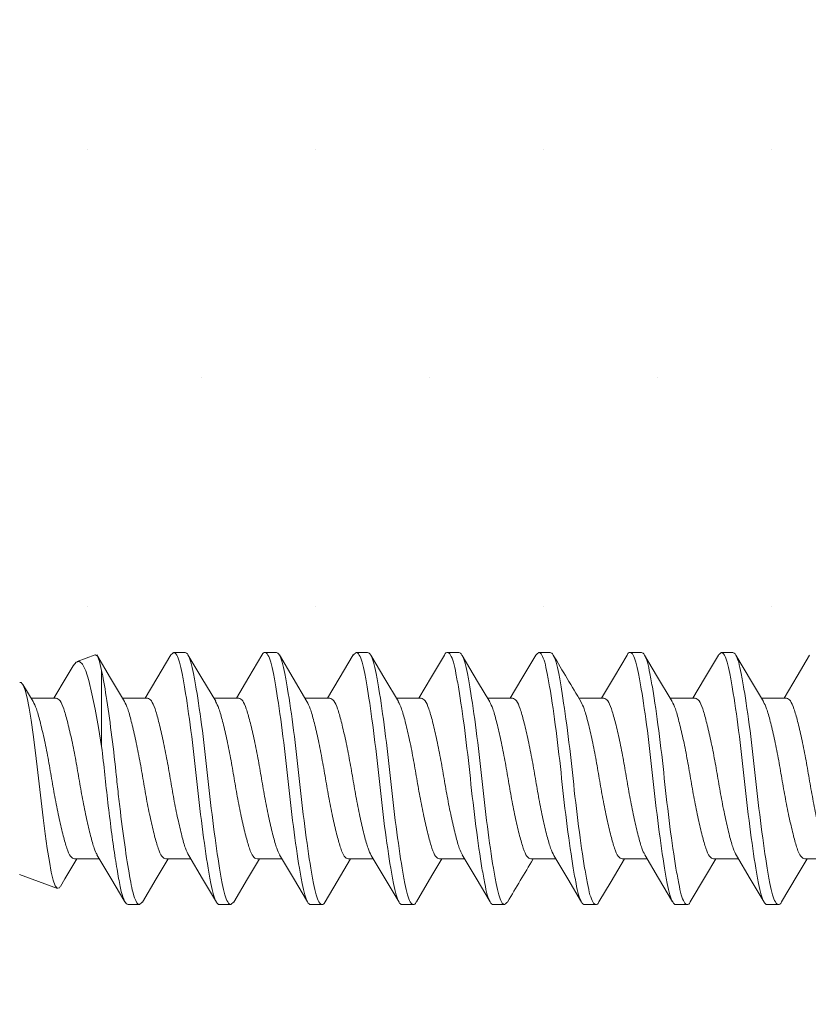
# Model space of a CAD drawing. Units: inches. Extents: x 12 to 351, y 4 to 229.
# Drawn here: x 273 to 274, y 222 to 222 of the extents above; entities that cross this region are included whole.
import ezdxf

# ---------------------------------------------------------------- set-up
doc = ezdxf.new("R2010")
doc.units = ezdxf.units.IN
doc.header["$MEASUREMENT"] = 0
doc.linetypes.add('SLD-Solid', pattern=[0])

msp = doc.modelspace()

# ---------------------------------------------------------------- hatches: boundary and pattern name
h = msp.add_hatch()
h.set_pattern_fill('DOTS', color=256, scale=2, style=0)
h.set_pattern_definition([(0, (273.4818, 221.27418), (0.0625, 0.125), [0, -0.125])])
h.paths.add_polyline_path([(273.7943, 223.57532), (273.1693, 223.57532), (273.1693, 217.24318), (273.7943, 217.24318)])

# ---------------------------------------------------------------- linework, layer by layer
at = {"color": 7, "linetype": 'SLD-Solid', "lineweight": 15}
for p, q in [((273.29864, 222.12252), (273.28879, 222.11894)), ((273.34167, 222.12382), (273.34792, 222.12382)), ((273.39167, 222.12382), (273.39792, 222.12382)), ((273.44167, 222.12382), (273.44792, 222.12382)), ((273.49167, 222.12382), (273.49792, 222.12382)), ((273.54167, 222.12382), (273.54792, 222.12382)), ((273.59167, 222.12382), (273.59792, 222.12382)), ((273.64167, 222.12382), (273.64792, 222.12382)), ((273.30221, 222.11399), (273.30221, 222.07228)), ((273.26472, 222.09701), (273.25913, 222.10635)), ((273.27728, 222.09889), (273.2636, 222.09889)), ((273.32728, 222.09889), (273.31359, 222.09889)), ((273.37728, 222.09889), (273.36359, 222.09889)), ((273.42728, 222.09889), (273.41359, 222.09889)), ((273.47728, 222.09889), (273.4636, 222.09889)), ((273.52728, 222.09889), (273.5136, 222.09889)), ((273.57728, 222.09889), (273.56359, 222.09889)), ((273.62728, 222.09889), (273.6136, 222.09889)), ((273.67728, 222.09889), (273.6636, 222.09889)), ((273.28731, 222.01075), (273.301, 222.01075)), ((273.33731, 222.01075), (273.351, 222.01075)), ((273.38731, 222.01075), (273.401, 222.01075)), ((273.43731, 222.01075), (273.451, 222.01075)), ((273.48731, 222.01075), (273.501, 222.01075)), ((273.53731, 222.01075), (273.551, 222.01075)), ((273.58731, 222.01075), (273.601, 222.01075)), ((273.63731, 222.01075), (273.651, 222.01075)), ((273.68731, 222.01075), (273.701, 222.01075)), ((273.25715, 222.00222), (273.27798, 221.99464)), ((273.32292, 221.98582), (273.31667, 221.98582)), ((273.37292, 221.98582), (273.36667, 221.98582)), ((273.42292, 221.98582), (273.41667, 221.98582)), ((273.47292, 221.98582), (273.46667, 221.98582)), ((273.52292, 221.98582), (273.51667, 221.98582)), ((273.57292, 221.98582), (273.56667, 221.98582)), ((273.62292, 221.98582), (273.61667, 221.98582)), ((273.67292, 221.98582), (273.66667, 221.98582))]:
    msp.add_line(p, q, dxfattribs=at)
at = {"color": 7, "linetype": 'SLD-Solid', "lineweight": 15, "flags": 128}
for points in [[(273.29867, 222.12245), (273.29878, 222.12256), (273.29995, 222.1218), (273.3011, 222.11898), (273.30221, 222.11399)], [(273.31469, 222.09707), (273.30709, 222.10975), (273.29949, 222.1226)], [(273.34003, 222.12247), (273.3324, 222.10957), (273.326, 222.09889)], [(273.36467, 222.09709), (273.3571, 222.10974), (273.34951, 222.12255)], [(273.38999, 222.1224), (273.38286, 222.11035), (273.376, 222.09889)], [(273.41468, 222.09708), (273.40712, 222.1097), (273.39956, 222.12248)], [(273.44003, 222.12247), (273.4324, 222.10957), (273.426, 222.09889)], [(273.46475, 222.09697), (273.45725, 222.10949), (273.44963, 222.12236)], [(273.48999, 222.1224), (273.48296, 222.11052), (273.476, 222.09889)], [(273.51483, 222.09684), (273.50817, 222.10794), (273.49968, 222.12227)], [(273.54003, 222.12246), (273.5324, 222.10957), (273.526, 222.09889)], [(273.58999, 222.1224), (273.58307, 222.1107), (273.576, 222.09889)], [(273.61477, 222.09694), (273.60621, 222.11124), (273.5996, 222.12241)], [(273.64003, 222.12246), (273.6324, 222.10957), (273.626, 222.09889)], [(273.66478, 222.09692), (273.65811, 222.10803), (273.64961, 222.12239)], [(273.68999, 222.12241), (273.68318, 222.11089), (273.676, 222.09889)], [(273.28653, 222.11655), (273.28276, 222.11017), (273.276, 222.09889)], [(273.30221, 222.07228), (273.30049, 222.08281), (273.29868, 222.09272), (273.29692, 222.10117), (273.29516, 222.10842), (273.29355, 222.11384), (273.29178, 222.11749), (273.29004, 222.11899), (273.2882, 222.11859), (273.28656, 222.11653)], [(273.25735, 222.10733), (273.25817, 222.10741), (273.25929, 222.10603), (273.26038, 222.10312), (273.26137, 222.09893), (273.26245, 222.09339), (273.26358, 222.08671), (273.26475, 222.07886), (273.26588, 222.0704), (273.26698, 222.06117), (273.26798, 222.05197), (273.26905, 222.04253), (273.27016, 222.03337), (273.27132, 222.0245), (273.27246, 222.01651), (273.27358, 222.00933), (273.2746, 222.00359), (273.27565, 221.99908), (273.27674, 221.99611), (273.2779, 221.99468), (273.27904, 221.99494), (273.27951, 221.99576)], [(273.29966, 222.01299), (273.30732, 222.00021), (273.31499, 221.98724)], [(273.34988, 222.01262), (273.35748, 221.99992), (273.3651, 221.98706)], [(273.39966, 222.01299), (273.40732, 222.00021), (273.41499, 221.98724)], [(273.44988, 222.01262), (273.45748, 221.99992), (273.4651, 221.98706)], [(273.49966, 222.01299), (273.50732, 222.00021), (273.51499, 221.98724)], [(273.54988, 222.01262), (273.55748, 221.99992), (273.5651, 221.98706)], [(273.59966, 222.01298), (273.60732, 222.00021), (273.61499, 221.98724)], [(273.64987, 222.01262), (273.65748, 221.99992), (273.6651, 221.98706)], [(273.27961, 221.9957), (273.2821, 221.9999), (273.28859, 222.01075)], [(273.3245, 221.98706), (273.33209, 221.99989), (273.33859, 222.01075)], [(273.37453, 221.98712), (273.38211, 221.99992), (273.38859, 222.01075)], [(273.42459, 221.98722), (273.43117, 221.99835), (273.4386, 222.01075)], [(273.47465, 221.98733), (273.48314, 222.00165), (273.4886, 222.01075)], [(273.57459, 221.98721), (273.58125, 221.99847), (273.5886, 222.01075)], [(273.62461, 221.98725), (273.6329, 222.00125), (273.6386, 222.01075)], [(273.67461, 221.98725), (273.68312, 222.00162), (273.6886, 222.01075)]]:
    msp.add_lwpolyline(points, dxfattribs=at)
at = {"color": 7, "linetype": 'SLD-Solid', "lineweight": 15}
for centre, radius, start, end in [((275.46978, 223.24859), 2.22606, 210.39054, 211.16135), ((274.99337, 221.12944), 1.70091, 148.79256, 149.71594)]:
    msp.add_arc(centre, radius, start, end, dxfattribs=at)
for points in [[(273.34167, 222.12382), (273.34003, 222.12245)], [(273.44167, 222.12382), (273.44003, 222.12245)], [(273.54167, 222.12382), (273.54003, 222.12245)], [(273.64167, 222.12382), (273.64003, 222.12245)], [(273.3245, 221.98713), (273.32292, 221.98582)], [(273.37453, 221.98716), (273.37292, 221.98582)], [(273.52457, 221.98719), (273.52292, 221.98582)]]:
    msp.add_open_spline(points, degree=1, dxfattribs=at)
for points, knots in [([(273.36667, 221.98582), (273.36556, 221.98582), (273.36444, 221.98774), (273.36296, 221.99289), (273.36252, 221.99493), (273.36157, 221.99978), (273.36106, 222.00261), (273.35947, 222.0122), (273.35833, 222.02009), (273.35613, 222.03711), (273.35507, 222.0462), (273.35327, 222.06345), (273.35222, 222.07253), (273.35002, 222.08955), (273.34887, 222.09744), (273.34728, 222.10703), (273.34678, 222.10986), (273.34583, 222.11471), (273.34539, 222.11675), (273.3439, 222.1219), (273.34279, 222.12382), (273.34167, 222.12382)], [0, 0, 0, 0, 0.125, 0.125, 0.1875, 0.1875, 0.25, 0.25, 0.375, 0.375, 0.5, 0.5, 0.625, 0.625, 0.75, 0.75, 0.8125, 0.8125, 0.875, 0.875, 1, 1, 1, 1]), ([(273.37292, 221.98582), (273.37181, 221.98582), (273.37069, 221.98774), (273.36921, 221.99289), (273.36877, 221.99493), (273.36782, 221.99978), (273.36731, 222.00261), (273.36572, 222.0122), (273.36458, 222.02009), (273.36238, 222.03711), (273.36132, 222.0462), (273.35952, 222.06345), (273.35847, 222.07253), (273.35627, 222.08955), (273.35512, 222.09744), (273.35353, 222.10703), (273.35303, 222.10986), (273.35208, 222.11471), (273.35164, 222.11675), (273.35015, 222.1219), (273.34904, 222.12382), (273.34792, 222.12382)], [0, 0, 0, 0, 0.125, 0.125, 0.1875, 0.1875, 0.25, 0.25, 0.375, 0.375, 0.5, 0.5, 0.625, 0.625, 0.75, 0.75, 0.8125, 0.8125, 0.875, 0.875, 1, 1, 1, 1]), ([(273.39167, 222.12382), (273.39111, 222.1238), (273.39054, 222.12378), (273.39, 222.1224), (273.38999, 222.12238)], [0, 0, 0, 0, 0.984279, 1, 1, 1, 1]), ([(273.41667, 221.98582), (273.41556, 221.98582), (273.41444, 221.98774), (273.41296, 221.99289), (273.41252, 221.99493), (273.41157, 221.99978), (273.41106, 222.00261), (273.40947, 222.0122), (273.40833, 222.02009), (273.40613, 222.03711), (273.40507, 222.0462), (273.40327, 222.06345), (273.40222, 222.07253), (273.40002, 222.08955), (273.39887, 222.09744), (273.39728, 222.10703), (273.39678, 222.10986), (273.39583, 222.11471), (273.39539, 222.11675), (273.3939, 222.1219), (273.39279, 222.12382), (273.39167, 222.12382)], [0, 0, 0, 0, 0.125, 0.125, 0.1875, 0.1875, 0.25, 0.25, 0.375, 0.375, 0.5, 0.5, 0.625, 0.625, 0.75, 0.75, 0.8125, 0.8125, 0.875, 0.875, 1, 1, 1, 1]), ([(273.42292, 221.98582), (273.42181, 221.98582), (273.42069, 221.98774), (273.41921, 221.99289), (273.41877, 221.99493), (273.41782, 221.99978), (273.41731, 222.00261), (273.41572, 222.0122), (273.41458, 222.02009), (273.41238, 222.03711), (273.41132, 222.0462), (273.40952, 222.06345), (273.40847, 222.07253), (273.40627, 222.08955), (273.40512, 222.09744), (273.40353, 222.10703), (273.40303, 222.10986), (273.40208, 222.11471), (273.40164, 222.11675), (273.40015, 222.1219), (273.39904, 222.12382), (273.39792, 222.12382)], [0, 0, 0, 0, 0.125, 0.125, 0.1875, 0.1875, 0.25, 0.25, 0.375, 0.375, 0.5, 0.5, 0.625, 0.625, 0.75, 0.75, 0.8125, 0.8125, 0.875, 0.875, 1, 1, 1, 1]), ([(273.46667, 221.98582), (273.46556, 221.98582), (273.46444, 221.98774), (273.46296, 221.99289), (273.46252, 221.99493), (273.46157, 221.99978), (273.46106, 222.00261), (273.45947, 222.0122), (273.45833, 222.02009), (273.45613, 222.03711), (273.45507, 222.0462), (273.45327, 222.06345), (273.45222, 222.07253), (273.45002, 222.08955), (273.44887, 222.09744), (273.44728, 222.10703), (273.44678, 222.10986), (273.44583, 222.11471), (273.44539, 222.11675), (273.4439, 222.1219), (273.44279, 222.12382), (273.44167, 222.12382)], [0, 0, 0, 0, 0.125, 0.125, 0.1875, 0.1875, 0.25, 0.25, 0.375, 0.375, 0.5, 0.5, 0.625, 0.625, 0.75, 0.75, 0.8125, 0.8125, 0.875, 0.875, 1, 1, 1, 1]), ([(273.47292, 221.98582), (273.47181, 221.98582), (273.47069, 221.98774), (273.46921, 221.99289), (273.46877, 221.99493), (273.46782, 221.99978), (273.46731, 222.00261), (273.46572, 222.0122), (273.46458, 222.02009), (273.46238, 222.03711), (273.46132, 222.0462), (273.45952, 222.06345), (273.45847, 222.07253), (273.45627, 222.08955), (273.45512, 222.09744), (273.45353, 222.10703), (273.45303, 222.10986), (273.45208, 222.11471), (273.45164, 222.11675), (273.45015, 222.1219), (273.44904, 222.12382), (273.44792, 222.12382)], [0, 0, 0, 0, 0.125, 0.125, 0.1875, 0.1875, 0.25, 0.25, 0.375, 0.375, 0.5, 0.5, 0.625, 0.625, 0.75, 0.75, 0.8125, 0.8125, 0.875, 0.875, 1, 1, 1, 1]), ([(273.49167, 222.12382), (273.49111, 222.1238), (273.49054, 222.12378), (273.49, 222.1224), (273.48999, 222.12238)], [0, 0, 0, 0, 0.98545, 1, 1, 1, 1]), ([(273.51667, 221.98582), (273.51556, 221.98582), (273.51444, 221.98774), (273.51296, 221.99289), (273.51252, 221.99493), (273.51157, 221.99978), (273.51106, 222.00261), (273.50947, 222.0122), (273.50833, 222.02009), (273.50613, 222.03711), (273.50507, 222.0462), (273.50327, 222.06345), (273.50222, 222.07253), (273.50002, 222.08955), (273.49887, 222.09744), (273.49728, 222.10703), (273.49678, 222.10986), (273.49583, 222.11471), (273.49539, 222.11675), (273.4939, 222.1219), (273.49279, 222.12382), (273.49167, 222.12382)], [0, 0, 0, 0, 0.125, 0.125, 0.1875, 0.1875, 0.25, 0.25, 0.375, 0.375, 0.5, 0.5, 0.625, 0.625, 0.75, 0.75, 0.8125, 0.8125, 0.875, 0.875, 1, 1, 1, 1]), ([(273.52292, 221.98582), (273.52181, 221.98582), (273.52069, 221.98774), (273.51921, 221.99289), (273.51877, 221.99493), (273.51782, 221.99978), (273.51731, 222.00261), (273.51572, 222.0122), (273.51458, 222.02009), (273.51238, 222.03711), (273.51132, 222.0462), (273.50952, 222.06345), (273.50847, 222.07253), (273.50627, 222.08955), (273.50512, 222.09744), (273.50353, 222.10703), (273.50303, 222.10986), (273.50208, 222.11471), (273.50164, 222.11675), (273.50015, 222.1219), (273.49904, 222.12382), (273.49792, 222.12382)], [0, 0, 0, 0, 0.125, 0.125, 0.1875, 0.1875, 0.25, 0.25, 0.375, 0.375, 0.5, 0.5, 0.625, 0.625, 0.75, 0.75, 0.8125, 0.8125, 0.875, 0.875, 1, 1, 1, 1]), ([(273.56667, 221.98582), (273.56556, 221.98582), (273.56444, 221.98774), (273.56296, 221.99289), (273.56252, 221.99493), (273.56157, 221.99978), (273.56106, 222.00261), (273.55947, 222.0122), (273.55833, 222.02009), (273.55613, 222.03711), (273.55507, 222.0462), (273.55327, 222.06345), (273.55222, 222.07253), (273.55002, 222.08955), (273.54887, 222.09744), (273.54728, 222.10703), (273.54678, 222.10986), (273.54583, 222.11471), (273.54539, 222.11675), (273.5439, 222.1219), (273.54279, 222.12382), (273.54167, 222.12382)], [0, 0, 0, 0, 0.125, 0.125, 0.1875, 0.1875, 0.25, 0.25, 0.375, 0.375, 0.5, 0.5, 0.625, 0.625, 0.75, 0.75, 0.8125, 0.8125, 0.875, 0.875, 1, 1, 1, 1]), ([(273.57292, 221.98582), (273.57181, 221.98582), (273.57069, 221.98774), (273.56921, 221.99289), (273.56877, 221.99493), (273.56782, 221.99978), (273.56731, 222.00261), (273.56572, 222.0122), (273.56458, 222.02009), (273.56238, 222.03711), (273.56132, 222.0462), (273.55952, 222.06345), (273.55847, 222.07253), (273.55627, 222.08955), (273.55512, 222.09744), (273.55353, 222.10703), (273.55303, 222.10986), (273.55208, 222.11471), (273.55164, 222.11675), (273.55015, 222.1219), (273.54904, 222.12382), (273.54792, 222.12382)], [0, 0, 0, 0, 0.125, 0.125, 0.1875, 0.1875, 0.25, 0.25, 0.375, 0.375, 0.5, 0.5, 0.625, 0.625, 0.75, 0.75, 0.8125, 0.8125, 0.875, 0.875, 1, 1, 1, 1]), ([(273.59167, 222.12382), (273.59111, 222.1238), (273.59054, 222.12378), (273.59, 222.1224), (273.58999, 222.12239)], [0, 0, 0, 0, 0.986638, 1, 1, 1, 1]), ([(273.61667, 221.98582), (273.61556, 221.98582), (273.61444, 221.98774), (273.61296, 221.99289), (273.61252, 221.99493), (273.61157, 221.99978), (273.61106, 222.00261), (273.60947, 222.0122), (273.60833, 222.02009), (273.60613, 222.03711), (273.60507, 222.0462), (273.60327, 222.06345), (273.60222, 222.07253), (273.60002, 222.08955), (273.59887, 222.09744), (273.59728, 222.10703), (273.59678, 222.10986), (273.59583, 222.11471), (273.59539, 222.11675), (273.5939, 222.1219), (273.59279, 222.12382), (273.59167, 222.12382)], [0, 0, 0, 0, 0.125, 0.125, 0.1875, 0.1875, 0.25, 0.25, 0.375, 0.375, 0.5, 0.5, 0.625, 0.625, 0.75, 0.75, 0.8125, 0.8125, 0.875, 0.875, 1, 1, 1, 1]), ([(273.62292, 221.98582), (273.62181, 221.98582), (273.62069, 221.98774), (273.61921, 221.99289), (273.61877, 221.99493), (273.61782, 221.99978), (273.61731, 222.00261), (273.61572, 222.0122), (273.61458, 222.02009), (273.61238, 222.03711), (273.61132, 222.0462), (273.60952, 222.06345), (273.60847, 222.07253), (273.60627, 222.08955), (273.60512, 222.09744), (273.60353, 222.10703), (273.60303, 222.10986), (273.60208, 222.11471), (273.60164, 222.11675), (273.60015, 222.1219), (273.59904, 222.12382), (273.59792, 222.12382)], [0, 0, 0, 0, 0.125, 0.125, 0.1875, 0.1875, 0.25, 0.25, 0.375, 0.375, 0.5, 0.5, 0.625, 0.625, 0.75, 0.75, 0.8125, 0.8125, 0.875, 0.875, 1, 1, 1, 1]), ([(273.66667, 221.98582), (273.66556, 221.98582), (273.66444, 221.98774), (273.66296, 221.99289), (273.66252, 221.99493), (273.66157, 221.99978), (273.66106, 222.00261), (273.65947, 222.0122), (273.65833, 222.02009), (273.65613, 222.03711), (273.65507, 222.0462), (273.65327, 222.06345), (273.65222, 222.07253), (273.65002, 222.08955), (273.64887, 222.09744), (273.64728, 222.10703), (273.64678, 222.10986), (273.64583, 222.11471), (273.64539, 222.11675), (273.6439, 222.1219), (273.64279, 222.12382), (273.64167, 222.12382)], [0, 0, 0, 0, 0.125, 0.125, 0.1875, 0.1875, 0.25, 0.25, 0.375, 0.375, 0.5, 0.5, 0.625, 0.625, 0.75, 0.75, 0.8125, 0.8125, 0.875, 0.875, 1, 1, 1, 1]), ([(273.67292, 221.98582), (273.67181, 221.98582), (273.67069, 221.98774), (273.66921, 221.99289), (273.66877, 221.99493), (273.66782, 221.99978), (273.66731, 222.00261), (273.66572, 222.0122), (273.66458, 222.02009), (273.66238, 222.03711), (273.66132, 222.0462), (273.65952, 222.06345), (273.65847, 222.07253), (273.65627, 222.08955), (273.65512, 222.09744), (273.65353, 222.10703), (273.65303, 222.10986), (273.65208, 222.11471), (273.65164, 222.11675), (273.65015, 222.1219), (273.64904, 222.12382), (273.64792, 222.12382)], [0, 0, 0, 0, 0.125, 0.125, 0.1875, 0.1875, 0.25, 0.25, 0.375, 0.375, 0.5, 0.5, 0.625, 0.625, 0.75, 0.75, 0.8125, 0.8125, 0.875, 0.875, 1, 1, 1, 1]), ([(273.32292, 221.98582), (273.322, 221.98582), (273.32108, 221.98713), (273.3198, 221.99074), (273.31939, 221.99222), (273.31862, 221.9956), (273.31825, 221.99752), (273.31702, 222.00416), (273.31612, 222.0097), (273.31428, 222.02233), (273.31334, 222.02942), (273.31203, 222.04031), (273.3116, 222.04398), (273.31079, 222.05126), (273.31043, 222.05482), (273.30926, 222.06566), (273.30839, 222.07311), (273.30657, 222.08726), (273.30563, 222.09395), (273.30382, 222.10547), (273.30297, 222.1103), (273.30221, 222.11399)], [0, 0, 0, 0, 0.125, 0.125, 0.1875, 0.1875, 0.25, 0.25, 0.375, 0.375, 0.5, 0.5, 0.5625, 0.5625, 0.625, 0.625, 0.75, 0.75, 0.875, 0.875, 1, 1, 1, 1]), ([(273.2997, 222.01315), (273.29917, 222.01418), (273.29798, 222.0165), (273.29615, 222.02331), (273.29395, 222.03251), (273.29174, 222.04334), (273.28978, 222.05482), (273.28782, 222.06631), (273.28561, 222.07712), (273.28341, 222.08639), (273.28145, 222.09338), (273.27948, 222.098), (273.27802, 222.09859), (273.27728, 222.09889)], [0, 0, 0, 0, 0.073293, 0.164252, 0.258634, 0.353016, 0.443976, 0.534935, 0.629317, 0.723699, 0.814658, 0.905618, 1, 1, 1, 1]), ([(273.34992, 222.01267), (273.34931, 222.01384), (273.34805, 222.01628), (273.34615, 222.0233), (273.34395, 222.03251), (273.34174, 222.04334), (273.33978, 222.05482), (273.33782, 222.06631), (273.33561, 222.07712), (273.33341, 222.08639), (273.33145, 222.09338), (273.32948, 222.098), (273.32802, 222.09859), (273.32728, 222.09889)], [0, 0, 0, 0, 0.082407, 0.172473, 0.265926, 0.359379, 0.449444, 0.53951, 0.632963, 0.726416, 0.816481, 0.906547, 1, 1, 1, 1]), ([(273.3997, 222.01315), (273.39917, 222.01418), (273.39798, 222.0165), (273.39615, 222.02331), (273.39395, 222.03251), (273.39174, 222.04334), (273.38978, 222.05482), (273.38782, 222.06631), (273.38561, 222.07712), (273.38341, 222.08639), (273.38145, 222.09338), (273.37948, 222.098), (273.37802, 222.09859), (273.37728, 222.09889)], [0, 0, 0, 0, 0.073325, 0.164282, 0.25866, 0.353038, 0.443995, 0.534952, 0.62933, 0.723708, 0.814665, 0.905622, 1, 1, 1, 1]), ([(273.44992, 222.01267), (273.44931, 222.01384), (273.44805, 222.01628), (273.44615, 222.0233), (273.44395, 222.03251), (273.44174, 222.04334), (273.43978, 222.05482), (273.43782, 222.06631), (273.43561, 222.07712), (273.43341, 222.08639), (273.43145, 222.09338), (273.42948, 222.098), (273.42802, 222.09859), (273.42728, 222.09889)], [0, 0, 0, 0, 0.082367, 0.172436, 0.265894, 0.359351, 0.44942, 0.539489, 0.632947, 0.726404, 0.816473, 0.906543, 1, 1, 1, 1]), ([(273.49971, 222.01314), (273.49917, 222.01418), (273.49798, 222.0165), (273.49615, 222.02331), (273.49395, 222.03251), (273.49174, 222.04334), (273.48978, 222.05482), (273.48782, 222.06631), (273.48561, 222.07712), (273.48341, 222.08639), (273.48145, 222.09338), (273.47948, 222.098), (273.47802, 222.09859), (273.47728, 222.09889)], [0, 0, 0, 0, 0.073359, 0.164313, 0.258687, 0.353062, 0.444015, 0.534969, 0.629344, 0.723718, 0.814672, 0.905625, 1, 1, 1, 1]), ([(273.54992, 222.01268), (273.54931, 222.01384), (273.54805, 222.01628), (273.54615, 222.0233), (273.54395, 222.03251), (273.54174, 222.04334), (273.53978, 222.05482), (273.53782, 222.06631), (273.53561, 222.07712), (273.53341, 222.08639), (273.53145, 222.09338), (273.52948, 222.098), (273.52802, 222.09859), (273.52728, 222.09889)], [0, 0, 0, 0, 0.0823257, 0.172399, 0.2658606, 0.3593221, 0.4493954, 0.5394688, 0.6329303, 0.7263918, 0.8164652, 0.9065385, 1, 1, 1, 1]), ([(273.59971, 222.01314), (273.59917, 222.01418), (273.59798, 222.0165), (273.59615, 222.02331), (273.59395, 222.03251), (273.59174, 222.04334), (273.58978, 222.05482), (273.58782, 222.06631), (273.58561, 222.07712), (273.58341, 222.08639), (273.58145, 222.09338), (273.57948, 222.098), (273.57802, 222.09859), (273.57728, 222.09889)], [0, 0, 0, 0, 0.073394, 0.164344, 0.258715, 0.353086, 0.444036, 0.534986, 0.629358, 0.723729, 0.814679, 0.905629, 1, 1, 1, 1]), ([(273.64992, 222.01268), (273.64931, 222.01384), (273.64805, 222.01628), (273.64615, 222.0233), (273.64395, 222.03251), (273.64174, 222.04334), (273.63978, 222.05482), (273.63782, 222.06631), (273.63561, 222.07712), (273.63341, 222.08639), (273.63145, 222.09338), (273.62948, 222.098), (273.62802, 222.09859), (273.62728, 222.09889)], [0, 0, 0, 0, 0.082284, 0.172361, 0.265827, 0.359293, 0.44937, 0.539448, 0.632914, 0.726379, 0.816457, 0.906534, 1, 1, 1, 1]), ([(273.69971, 222.01313), (273.69918, 222.01417), (273.69798, 222.01649), (273.69615, 222.02331), (273.69395, 222.03251), (273.69174, 222.04334), (273.68978, 222.05482), (273.68782, 222.06631), (273.68561, 222.07712), (273.68341, 222.08639), (273.68145, 222.09338), (273.67948, 222.098), (273.67802, 222.09859), (273.67728, 222.09889)], [0, 0, 0, 0, 0.0736606, 0.1645844, 0.2589285, 0.3532725, 0.4441963, 0.5351202, 0.6294642, 0.7238083, 0.8147321, 0.905656, 1, 1, 1, 1]), ([(273.28731, 222.01075), (273.28657, 222.01105), (273.28511, 222.01164), (273.28315, 222.01626), (273.28118, 222.02325), (273.27898, 222.03253), (273.27678, 222.04334), (273.27481, 222.05482), (273.27285, 222.0663), (273.27065, 222.07713), (273.26844, 222.08634), (273.26655, 222.09336), (273.26528, 222.09579), (273.26468, 222.09695)], [0, 0, 0, 0, 0.093484, 0.183579, 0.2736741, 0.3671581, 0.4606421, 0.5507372, 0.6408322, 0.7343162, 0.8278002, 0.9178952, 1, 1, 1, 1]), ([(273.33731, 222.01075), (273.33657, 222.01105), (273.33511, 222.01164), (273.33315, 222.01626), (273.33118, 222.02325), (273.32898, 222.03253), (273.32678, 222.04334), (273.32481, 222.05482), (273.32285, 222.0663), (273.32065, 222.07713), (273.31844, 222.08634), (273.31654, 222.09339), (273.31526, 222.09585), (273.31465, 222.09703)], [0, 0, 0, 0, 0.093334, 0.183285, 0.273236, 0.366571, 0.459905, 0.549856, 0.639807, 0.733141, 0.826476, 0.916426, 1, 1, 1, 1]), ([(273.38731, 222.01075), (273.38657, 222.01105), (273.38511, 222.01164), (273.38315, 222.01626), (273.38118, 222.02325), (273.37898, 222.03253), (273.37678, 222.04334), (273.37481, 222.05482), (273.37285, 222.0663), (273.37065, 222.07713), (273.36844, 222.08634), (273.36653, 222.09341), (273.36525, 222.09587), (273.36463, 222.09706)], [0, 0, 0, 0, 0.0932734, 0.1831655, 0.2730576, 0.3663311, 0.4596045, 0.5494966, 0.6393887, 0.7326621, 0.8259356, 0.9158277, 1, 1, 1, 1]), ([(273.43731, 222.01075), (273.43657, 222.01105), (273.43511, 222.01164), (273.43315, 222.01626), (273.43118, 222.02325), (273.42898, 222.03253), (273.42678, 222.04334), (273.42481, 222.05482), (273.42285, 222.0663), (273.42065, 222.07713), (273.41844, 222.08634), (273.41653, 222.0934), (273.41526, 222.09586), (273.41464, 222.09704)], [0, 0, 0, 0, 0.093308, 0.183233, 0.273159, 0.366467, 0.459775, 0.5497, 0.639625, 0.732933, 0.826241, 0.916167, 1, 1, 1, 1]), ([(273.48731, 222.01075), (273.48657, 222.01105), (273.48511, 222.01164), (273.48315, 222.01626), (273.48118, 222.02325), (273.47898, 222.03253), (273.47678, 222.04334), (273.47481, 222.05482), (273.47285, 222.0663), (273.47065, 222.07713), (273.46844, 222.08634), (273.46656, 222.09332), (273.46531, 222.09574), (273.46472, 222.09688)], [0, 0, 0, 0, 0.093628, 0.1838617, 0.2740954, 0.3677234, 0.4613513, 0.551585, 0.6418188, 0.7354467, 0.8290747, 0.9193084, 1, 1, 1, 1]), ([(273.53731, 222.01075), (273.53657, 222.01105), (273.53511, 222.01164), (273.53315, 222.01626), (273.53118, 222.02325), (273.52898, 222.03253), (273.52678, 222.04334), (273.52481, 222.05482), (273.52285, 222.0663), (273.52065, 222.07713), (273.51844, 222.08633), (273.51658, 222.09324), (273.51536, 222.09561), (273.5148, 222.0967)], [0, 0, 0, 0, 0.0939711, 0.1845354, 0.2750998, 0.3690708, 0.4630419, 0.5536062, 0.6441706, 0.7381417, 0.8321127, 0.9226771, 1, 1, 1, 1]), ([(273.58731, 222.01075), (273.58657, 222.01105), (273.58511, 222.01164), (273.58315, 222.01626), (273.58118, 222.02325), (273.57898, 222.03253), (273.57678, 222.04334), (273.57481, 222.05482), (273.57285, 222.0663), (273.57065, 222.07713), (273.56844, 222.08633), (273.5666, 222.09319), (273.56539, 222.09554), (273.56484, 222.0966)], [0, 0, 0, 0, 0.094166, 0.184919, 0.275671, 0.369837, 0.464003, 0.554756, 0.645508, 0.739674, 0.83384, 0.924593, 1, 1, 1, 1]), ([(273.63731, 222.01075), (273.63657, 222.01105), (273.63511, 222.01164), (273.63315, 222.01626), (273.63118, 222.02325), (273.62898, 222.03253), (273.62678, 222.04334), (273.62481, 222.05482), (273.62285, 222.0663), (273.62065, 222.07713), (273.61844, 222.08634), (273.61656, 222.09331), (273.61531, 222.09572), (273.61472, 222.09686)], [0, 0, 0, 0, 0.093667, 0.183938, 0.274209, 0.367876, 0.461542, 0.551813, 0.642084, 0.735751, 0.829418, 0.919689, 1, 1, 1, 1]), ([(273.68731, 222.01075), (273.68657, 222.01105), (273.68511, 222.01164), (273.68315, 222.01626), (273.68118, 222.02325), (273.67898, 222.03253), (273.67678, 222.04334), (273.67481, 222.05482), (273.67285, 222.0663), (273.67065, 222.07713), (273.66844, 222.08634), (273.66656, 222.0933), (273.66532, 222.09571), (273.66473, 222.09684)], [0, 0, 0, 0, 0.0937068, 0.1840165, 0.2743262, 0.368033, 0.4617398, 0.5520495, 0.6423592, 0.736066, 0.8297728, 0.9200825, 1, 1, 1, 1]), ([(273.31667, 221.98582), (273.31537, 221.98582), (273.31408, 221.98846), (273.31242, 221.99527), (273.3119, 221.99798), (273.31072, 222.00456), (273.3101, 222.00838), (273.30817, 222.02111), (273.30683, 222.03131), (273.30503, 222.04675), (273.30449, 222.05184), (273.30341, 222.06197), (273.30283, 222.06716), (273.30221, 222.07228)], [0, 0, 0, 0, 0.25, 0.25, 0.375, 0.375, 0.5, 0.5, 0.75, 0.75, 0.875, 0.875, 1, 1, 1, 1]), ([(273.42459, 221.98723), (273.42459, 221.98722), (273.42405, 221.98585), (273.42349, 221.98584), (273.42292, 221.98582)], [0, 0, 0, 0, 0.006377, 1, 1, 1, 1]), ([(273.47465, 221.98739), (273.47463, 221.98732), (273.47407, 221.98589), (273.47348, 221.98585), (273.47292, 221.98582)], [0, 0, 0, 0, 0.04444, 1, 1, 1, 1]), ([(273.57459, 221.98722), (273.57459, 221.98721), (273.57405, 221.98585), (273.57348, 221.98584), (273.57292, 221.98582)], [0, 0, 0, 0, 0.005337, 1, 1, 1, 1]), ([(273.62461, 221.98727), (273.6246, 221.98725), (273.62406, 221.98586), (273.62349, 221.98584), (273.62292, 221.98582)], [0, 0, 0, 0, 0.016873, 1, 1, 1, 1]), ([(273.67461, 221.98728), (273.6746, 221.98725), (273.67406, 221.98586), (273.67349, 221.98584), (273.67292, 221.98582)], [0, 0, 0, 0, 0.019037, 1, 1, 1, 1])]:
    msp.add_open_spline(points, degree=3, knots=knots, dxfattribs=at)

doc.saveas('drawing.dxf')
